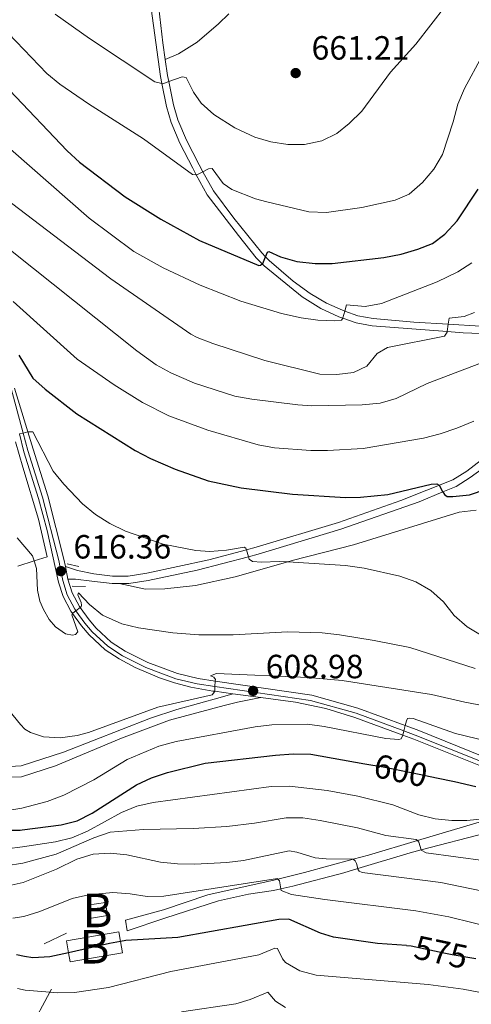
# Model space of a CAD drawing. Extents: x 626859 to 633710, y 789976 to 794731.
# Drawn here: x 629847 to 629982, y 792429 to 792723 of the extents above; entities that cross this region are included whole.
import ezdxf
from ezdxf.enums import TextEntityAlignment as Align

# ---------------------------------------------------------------- set-up
doc = ezdxf.new("R2010")
doc.units = 0
doc.header["$MEASUREMENT"] = 0
for name, pattern in [('DGN Style 2', [85.06654, 51.039924, -34.026616]), ('DGN Style 3', [119.093156, 85.06654, -34.026616]), ('DGN Style 4', [136.19153054, 68.05323200000001, -34.026616, 0.08506654000000001, -34.026616]), ('DGN Style 5', [59.546578, 25.519962, -34.026616])]:
    doc.linetypes.add(name, pattern=pattern)
for name, color, linetype in [('Nivel 15', 7, 'Continuous'), ('Nivel 16', 7, 'Continuous'), ('Nivel 20', 7, 'Continuous'), ('Nivel 21', 7, 'Continuous'), ('Nivel 22', 7, 'Continuous'), ('Nivel 23', 7, 'Continuous'), ('Nivel 4', 7, 'Continuous'), ('Nivel 41', 7, 'Continuous'), ('Nivel 48', 7, 'Continuous'), ('Nivel 5', 7, 'Continuous'), ('Nivel 52', 7, 'Continuous'), ('Nivel 54', 7, 'Continuous'), ('Nivel 7', 7, 'Continuous')]:
    doc.layers.add(name, color=color, linetype=linetype)
doc.styles.add('Style-arial', font='arial.shx', dxfattribs={"bigfont": 'arialbig.shx'})
doc.styles.add('Style-ariali', font='ariali.shx', dxfattribs={"bigfont": 'arialibig.shx'})
doc.styles.add('Style-arialn', font='arialn.shx', dxfattribs={"bigfont": 'arialnbig.shx'})

# ---------------------------------------------------------------- blocks, each defined once
blk = doc.blocks.new('5PATER')
at = {"layer": 'Nivel 7', "linetype": 'Continuous', "lineweight": 0}
h = blk.add_hatch(color=53, dxfattribs=at)
edge = h.paths.add_edge_path()
edge.add_ellipse((1.001171767711639e-08, 1.001171767711639e-08), major_axis=(-1.095731443231309, -1.110710700762829), ratio=0.9994222409660318, start_angle=0, end_angle=360)

msp = doc.modelspace()

# ---------------------------------------------------------------- linework, layer by layer
at = {"layer": 'Nivel 15', "color": 33, "linetype": 'Continuous', "lineweight": 0, "extrusion": (-0.01086997782406334, -0.001664142507870988, 0.9999395352779177), "elevation": -7584.415515951627, "flags": 128}
msp.add_lwpolyline([(629836.4561328145, 792447.1857423473), (629841.8494663949, 792448.011743491), (629842.4454311833, 792444.1187381004), (629837.0520976027, 792443.2927369566), (629836.4561328145, 792447.1857423473)], dxfattribs=at)
at = {"layer": 'Nivel 15', "color": 33, "linetype": 'Continuous', "lineweight": 0, "elevation": 577.135, "flags": 128}
msp.add_lwpolyline([(629877.2409999999, 792447.923), (629877.814, 792444.571), (629862.145, 792441.896), (629861.6840000001, 792444.591), (629861.078, 792448.146), (629876.747, 792450.821), (629877.2409999999, 792447.923)], dxfattribs=at)
at = {"layer": 'Nivel 16', "color": 1, "linetype": 'Continuous', "lineweight": 13, "extrusion": (-0.02529764432445137, -0.01228742724330495, 0.999604445930176), "elevation": -25093.91493017791, "flags": 128}
msp.add_lwpolyline([(-437626.8310088582, 912445.0941610541), (-437626.8310088582, 912437.6983065396)], dxfattribs=at)
at = {"layer": 'Nivel 16', "color": 1, "linetype": 'Continuous', "lineweight": 13, "extrusion": (-0.8555135921420437, 0.2582104143868852, 0.448802713407985), "elevation": -333980.0219726855, "flags": 128}
msp.add_lwpolyline([(-940627.0319776244, 168371.7391634635), (-940626.0093301125, 168371.2603461689), (-940613.9177881978, 168365.6024013961), (-940611.3227955066, 168364.3893725702)], dxfattribs=at)
at = {"layer": 'Nivel 20', "color": 7, "linetype": 'DGN Style 2', "lineweight": 0}
msp.add_polyline3d([(629845.9240000001, 792596.8430000001, 619.545), (629848.087, 792589.2590000001, 619.188), (629852.75, 792573.75, 617.554), (629855.361, 792562.598, 615.919), (629851.4340000001, 792561.334, 615.11), (629846.5590000001, 792559.7660000001, 614.107)], dxfattribs=at)
at = {"layer": 'Nivel 21', "color": 1, "linetype": 'DGN Style 2', "lineweight": 0, "elevation": 616.491, "flags": 128}
msp.add_lwpolyline([(629864.8019999999, 792559.7080000001), (629861.3389999999, 792560.4380000001)], dxfattribs=at)
at = {"layer": 'Nivel 21', "color": 7, "linetype": 'Continuous', "lineweight": 0, "extrusion": (0.001398003913322684, -0.006945402420443545, 0.9999749031702128), "elevation": -4007.740567339322, "flags": 128}
msp.add_lwpolyline([(629859.3127526871, 792550.9646398372), (629860.0647896992, 792547.2285497242)], dxfattribs=at)
at = {"layer": 'Nivel 21', "color": 1, "linetype": 'DGN Style 2', "lineweight": 0, "extrusion": (-0.08137119995491299, 0.003163415097319166, 0.9966788452770631), "elevation": -48131.71861343757, "flags": 128}
msp.add_lwpolyline([(-816423.8761789706, 596661.0829564522), (-816423.8761789706, 596665.0862638347)], dxfattribs=at)
at = {"layer": 'Nivel 21', "color": 7, "linetype": 'Continuous', "lineweight": 0, "extrusion": (0.09299495243948086, -0.01234834415026605, 0.995590004578956), "elevation": 49399.02677578595, "flags": 128}
msp.add_lwpolyline([(868540.9831322103, -517759.5324686863), (868540.9831322103, -517767.9109984501)], dxfattribs=at)
at = {"layer": 'Nivel 21', "color": 7, "linetype": 'DGN Style 3', "lineweight": 0}
for points in [[(629890.513, 792710.824, 661.7520000000001), (629889.777, 792715.727, 662.819), (629888.649, 792726.0619999999, 665.062), (629887.3530000001, 792737.949, 667.642), (629887.0109999999, 792745.54, 668.946), (629887.158, 792750.298, 669.822), (629887.172, 792750.4410000001, 669.8480000000001), (629888.47, 792763.047, 672.1560000000001), (629887.919, 792767.821, 672.75), (629886.879, 792771.8729999999, 673.166), (629885.301, 792775.97, 673.76), (629882.902, 792780.291, 674.5310000000001), (629881.689, 792782.1000000001, 674.975), (629878.6799999999, 792786.5930000001, 676.0790000000001), (629871.926, 792795.8260000001, 677.698), (629870.506, 792799.024, 678.426), (629870.1529999999, 792801.5819999999, 678.961), (629870.229, 792803.571, 679.6750000000001), (629870.908, 792805.409, 680.152), (629871.1170000001, 792805.9750000001, 680.299), (629874.352, 792812.8870000001, 681.517), (629872.3740000001, 792813.8130000001, 681.517)], [(629890.513, 792710.824, 661.7520000000001), (629894.521, 792712.483, 661.8100000000001), (629900.0660000001, 792715.987, 662.969), (629906.3729999999, 792721.4099999999, 664.455), (629909.5279999999, 792724.436, 664.841)], [(629984.466, 792631.3289999999, 638.422), (629974.895, 792631.875, 639.774), (629964.598, 792632.463, 641.229), (629952.5079999999, 792633.554, 643.239), (629947.976, 792634.432, 644.24), (629944.034, 792635.7949999999, 645.008), (629943.3289999999, 792636.0390000001, 645.146), (629938.5700000001, 792638.162, 645.944), (629933.703, 792641.037, 646.9010000000001), (629928.6740000001, 792644.7620000001, 648.01), (629921.497, 792650.879, 649.75), (629920.4299999999, 792651.973, 650.062), (629919.2749999999, 792653.1599999999, 650.4010000000001), (629910.9480000001, 792663.5420000001, 652.506), (629904.9040000001, 792671.5970000001, 653.789), (629901.7649999999, 792677.334, 655.08), (629900.6429999999, 792679.3870000001, 655.543), (629896.881, 792686.7590000001, 656.642), (629894.3319999999, 792692.791, 657.742), (629893.006, 792697.2890000001, 658.702), (629891.604, 792704.2080000001, 660.29), (629891.23, 792706.0549999999, 660.714), (629890.513, 792710.824, 661.7520000000001)], [(629876.75, 792554.629, 617.395), (629879.6939999999, 792554.6510000001, 617.591), (629885.3940000001, 792555.5420000001, 617.8580000000001), (629900.048, 792558.578, 618.907), (629915.3489999999, 792562.561, 620.226), (629918.2339999999, 792563.3119999999, 620.475), (629942.8759999999, 792570.764, 622.323), (629966.202, 792578.956, 624.41), (629973.274, 792581.895, 625.0500000000001), (629977.2069999999, 792583.53, 625.407), (629981.432, 792586.169, 625.821), (629985.6540000001, 792589.3090000001, 626.367)], [(629983.216, 792576.467, 623.664), (629978.1170000001, 792575.825, 623.664), (629946.632, 792566.132, 621.227), (629928.389, 792561.4410000001, 620.157), (629927.0260000001, 792561.0560000001, 620.052), (629911.337, 792556.6270000001, 618.849), (629899.56, 792554.033, 618.285), (629890.3659999999, 792553.068, 617.631), (629884.662, 792552.8900000001, 617.452), (629876.75, 792554.629, 617.395)], [(629861.5419999999, 792555.9480000001, 616.346), (629863.781, 792555.9110000001, 616.283), (629868.675, 792555.358, 616.468), (629874.7239999999, 792554.6140000001, 617.261), (629876.75, 792554.629, 617.395)], [(629844.163, 792500.0760000001, 608.125), (629847.5860000001, 792500.2520000001, 608.302), (629860.2320000001, 792504.3389999999, 608.671), (629886.1100000001, 792514.46, 608.747), (629893.963, 792517.0320000001, 609.044), (629906.9380000001, 792520.632, 610.025), (629910.709, 792521.7749999999, 609.53)], [(629879.1939999999, 792451.0800000001, 575.976), (629878.682, 792454.2490000001, 575.976), (629889.9979999999, 792457.3999999999, 577.511), (629903.2609999999, 792461.815, 578.54), (629923.328, 792466.31, 580.134), (629924.131, 792466.513, 580.2570000000001), (629932.06, 792468.524, 581.4780000000001), (629946.5860000001, 792472.4580000001, 584.969), (629951.1329999999, 792473.69, 586.062), (629965.682, 792477.997, 589.735), (629986.7490000001, 792484.233, 595.0550000000001), (629999.808, 792488.0989999999, 598.3530000000001), (630004.5619999999, 792488.979, 599.712), (630005.7609999999, 792489.493, 599.9540000000001), (630009.689, 792491.1780000001, 600.749)]]:
    msp.add_polyline3d(points, dxfattribs=at)
at = {"layer": 'Nivel 21', "color": 7, "linetype": 'Continuous', "lineweight": 0}
for points in [[(629984.513, 792629.1429999999, 638.422), (629979.2930000001, 792629.314, 639.088), (629974.575, 792629.675, 639.811), (629952.217, 792631.3859999999, 643.239), (629947.406, 792632.318, 644.24), (629943.449, 792633.6980000001, 644.971), (629942.2620000001, 792634.1130000001, 645.191), (629936.889, 792636.5660000001, 646.062), (629931.348, 792640.017, 647.1320000000001), (629920.02, 792649.2660000001, 649.75), (629919.436, 792649.865, 649.909), (629917.638, 792651.7110000001, 650.4010000000001), (629912.328, 792658.318, 651.828), (629903.0689999999, 792670.402, 653.789), (629899.771, 792676.4310000001, 655.116), (629898.712, 792678.3670000001, 655.543), (629894.8999999999, 792685.837, 656.642), (629892.273, 792692.0549999999, 657.742), (629890.885, 792696.763, 658.702), (629889.4909999999, 792703.6410000001, 660.251), (629889.0760000001, 792705.692, 660.714), (629886.3489999999, 792725.933, 665.086)], [(629845.6470000001, 792612.8300000001, 621.71), (629849.615, 792599.7849999999, 620.096), (629851.1669999999, 792594.6880000001, 619.466), (629855.53, 792580.7779999999, 618.128), (629860.354, 792561.854, 616.553), (629860.79, 792559.6840000001, 616.373)], [(629847.122, 792599.199, 620.104), (629848.3859999999, 792593.8289999999, 619.466), (629852.729, 792579.9820000001, 618.128), (629855.335, 792570.3700000001, 617.315), (629858.7590000001, 792555.0249999999, 616.048), (629860.1259999999, 792550.73, 615.572), (629862.4280000001, 792546.338, 614.927), (629862.913, 792545.662, 614.85), (629865.5700000001, 792541.969, 614.429), (629867.837, 792539.3119999999, 614.116), (629872.663, 792534.871, 613.433), (629876.814, 792532.149, 612.838), (629881.5630000001, 792529.6300000001, 612.4010000000001), (629888.8319999999, 792526.4909999999, 611.754), (629893.3389999999, 792524.9650000001, 611.327), (629898.1570000001, 792523.7490000001, 610.76), (629904.7139999999, 792522.571, 610.1), (629905.2620000001, 792522.4979999999, 610.047), (629910.709, 792521.7749999999, 609.53)], [(629860.79, 792559.6840000001, 616.373), (629864.352, 792558.48, 616.283), (629869.2479999999, 792557.4809999999, 616.487), (629874.8489999999, 792556.7990000001, 617.261), (629879.517, 792556.834, 617.591), (629884.9979999999, 792557.6910000001, 617.8580000000001), (629903.51, 792561.6429999999, 619.23), (629914.727, 792564.6359999999, 620.218), (629917.6370000001, 792565.413, 620.475), (629942.2010000001, 792572.842, 622.323), (629960.757, 792579.3019999999, 623.993), (629976.212, 792585.4850000001, 625.407), (629980.4269999999, 792588.1359999999, 625.846), (629984.8260000001, 792591.4610000001, 626.447)], [(629861.5419999999, 792555.9480000001, 616.346), (629862.821, 792551.858, 615.572), (629864.9569999999, 792547.801, 614.919), (629865.2080000001, 792547.452, 614.876), (629867.862, 792543.767, 614.429), (629869.9369999999, 792541.335, 614.116), (629874.453, 792537.179, 613.433), (629878.611, 792534.483, 612.8000000000001), (629885.389, 792531.057, 612.174), (629894.193, 792527.753, 611.327), (629900.3630000001, 792526.2749999999, 610.58), (629905.443, 792525.5320000001, 610.094), (629934.182, 792521.331, 607.347), (629947.8929999999, 792517.477, 605.967), (629962.065, 792512.27, 604.855), (629965.6340000001, 792510.96, 604.576), (629986.0179999999, 792502.764, 602.823)], [(629844.0279999999, 792496.848, 608.125), (629847.6399999999, 792497.004, 608.284), (629857.794, 792500.304, 608.223), (629877.4510000001, 792508.564, 608.343), (629891.791, 792513.925, 608.599), (629908.074, 792518.2990000001, 609.859), (629912.0959999999, 792519.2749999999, 609.74), (629918.9780000001, 792520.6769999999, 608.744)], [(629918.9780000001, 792520.6769999999, 608.744), (629929.3999999999, 792519.294, 607.754), (629938.413, 792517.3200000001, 606.847), (629946.996, 792514.706, 605.967), (629961.338, 792509.4369999999, 604.833), (629964.5889999999, 792508.243, 604.576), (629984.983, 792500.0430000001, 602.823), (630008.041, 792491.764, 600.921), (630009.689, 792491.1780000001, 600.749)], [(629879.1939999999, 792451.0800000001, 575.976), (629890.408, 792454.8530000001, 577.511), (629906.408, 792460.0760000001, 578.772), (629915.321, 792461.9990000001, 579.453), (629922.788, 792463.1359999999, 579.988), (629924.9780000001, 792463.635, 580.226), (629928.5279999999, 792464.4450000001, 580.612), (629943.784, 792468.419, 584.238), (629947.8929999999, 792469.655, 585.229), (629963.5430000001, 792474.3630000001, 589.005), (629966.8119999999, 792475.2139999999, 589.836), (629986.021, 792480.2150000001, 594.723), (629987.9650000001, 792480.842, 595.229), (630002.256, 792485.453, 598.9490000000001), (630007.024, 792486.788, 599.7330000000001), (630011.53, 792487.794, 599.897), (630016.253, 792488.8489999999, 600.069)]]:
    msp.add_polyline3d(points, dxfattribs=at)
at = {"layer": 'Nivel 22', "color": 30, "linetype": 'DGN Style 5', "lineweight": 30, "flags": 128}
for points, elevation in [([(629950.0290000001, 792500.889), (629955.4550000001, 792499.932), (629964.3289999999, 792498.1470000001), (629971.3899999999, 792496.726)], 600), ([(629962.409, 792446.7080000001), (629963.814, 792446.6070000001), (629973.574, 792444.585), (629976.041, 792444.074), (629983.0900000001, 792442.8060000001)], 575)]:
    msp.add_lwpolyline(points, dxfattribs=dict(at, elevation=elevation))
at = {"layer": 'Nivel 23', "color": 7, "linetype": 'DGN Style 4', "lineweight": 0}
msp.add_polyline3d([(629985.442, 792501.2509999999, 602.823), (629965.0530000001, 792509.449, 604.576), (629961.6610000001, 792510.6939999999, 605), (629947.3940000001, 792515.936, 605.967), (629933.844, 792519.7450000001, 607.341), (629905.3459999999, 792523.9099999999, 610), (629900.0560000001, 792524.6840000001, 610.587), (629893.7180000001, 792526.202, 611.327), (629884.737, 792529.5730000001, 612.167), (629877.8030000001, 792533.078, 612.803), (629873.4569999999, 792535.895, 613.433), (629868.7690000001, 792540.21, 614.116), (629866.587, 792542.767, 614.429), (629863.912, 792546.4809999999, 615), (629863.577, 792546.9469999999, 614.929), (629861.3200000001, 792551.2339999999, 615.572), (629859.9720000001, 792555.5449999999, 616.187), (629859.203, 792559.365, 616.379), (629858.7749999999, 792561.494, 616.554), (629853.973, 792580.335, 618.128), (629849.621, 792594.21, 619.466), (629848.1969999999, 792599.452, 620), (629844.598, 792612.706, 621.7280000000001)], dxfattribs=at)
at = {"layer": 'Nivel 4', "color": 30, "linetype": 'Continuous', "lineweight": 30, "flags": 128}
for points, elevation in [([(629844.122, 792701.685), (629861.324, 792683.554), (629865.023, 792680.199), (629878.567, 792669.8829999999), (629889.189, 792663.216), (629900.7080000001, 792656.878), (629918.3970000001, 792649.3700000001), (629918.8999999999, 792649.44), (629919.436, 792649.865), (629919.631, 792650.02), (629920.4299999999, 792651.973), (629921.017, 792653.408), (629921.3999999999, 792653.594), (629924.912, 792651.973), (629929.7209999999, 792650.608), (629935.2620000001, 792649.96), (629940.267, 792650.003), (629955.652, 792651.7820000001), (629960.862, 792652.8119999999), (629965.797, 792654.223), (629970.219, 792655.95), (629973.8470000001, 792658.76), (629977.51, 792662.7010000001), (629983.8160000001, 792672.129)], 650), ([(629846.9210000001, 792622.659), (629851.047, 792615.8189999999), (629854.7749999999, 792612.483), (629864.169, 792605.2110000001), (629881.602, 792594.233), (629886.1799999999, 792591.862), (629893.496, 792588.702), (629903.2890000001, 792585.25), (629913.1880000001, 792583.169), (629928.4310000001, 792581.256), (629944.267, 792580.263), (629948.723, 792580.3119999999), (629956.9110000001, 792581.1070000001), (629969.8090000001, 792584.186), (629971.4990000001, 792584.324), (629972.2209999999, 792583.8929999999), (629973.1510000001, 792582.0700000001), (629973.274, 792581.895), (629973.794, 792581.162), (629974.5800000001, 792580.524), (629976.274, 792580.4990000001), (629981.244, 792581.027), (629986.227, 792582.693)], 625), ([(629842.1059999999, 792481.085), (629847.338, 792481.1440000001), (629847.9110000001, 792481.22), (629859.5279999999, 792482.662), (629864.294, 792483.9110000001), (629868.737, 792486.2039999999), (629881.936, 792494.594), (629886.47, 792496.7), (629891.2479999999, 792498.2720000001), (629902.4299999999, 792501.0860000001), (629923.3840000001, 792503.4950000001), (629928.6240000001, 792503.825), (629933.9480000001, 792503.726), (629950.0290000001, 792500.889)], 600), ([(629971.3899999999, 792496.726), (629976.7390000001, 792495.6499999999), (629983.101, 792494.159)], 600), ([(629962.409, 792446.7080000001), (629953.828, 792447.327), (629940.71, 792449.1939999999), (629936.7890000001, 792450.449), (629927.3999999999, 792454.534), (629924.429, 792454.4720000001), (629894.2450000001, 792449.0900000001), (629878.824, 792448.193), (629877.2409999999, 792447.923), (629873.895, 792447.354), (629861.6840000001, 792444.591), (629856.091, 792443.3260000001), (629851.095, 792443.074), (629848.561, 792443.406), (629846.2339999999, 792443.99)], 575)]:
    msp.add_lwpolyline(points, dxfattribs=dict(at, elevation=elevation))
at = {"layer": 'Nivel 5', "color": 30, "linetype": 'Continuous', "lineweight": 0, "flags": 128}
for points, elevation in [([(629753.1140000001, 792728.348), (629761.254, 792722.506), (629780.3859999999, 792710.6089999999), (629791.2790000001, 792702.1570000001), (629794.3729999999, 792699.426), (629819.2339999999, 792674.777), (629826.628, 792668.044), (629840.587, 792657.288), (629844.9480000001, 792653.561), (629882.0789999999, 792623.926), (629887.8640000001, 792619.8330000001), (629892.2339999999, 792617.3600000001), (629899.294, 792614.2949999999), (629911.283, 792610.4750000001), (629916.297, 792609.5090000001), (629930.006, 792607.8330000001), (629934.246, 792607.612), (629949.2679999999, 792607.848), (629954.5700000001, 792608.3589999999), (629959.3640000001, 792609.783), (629968.605, 792614.256), (629993.909, 792623.8500000001)], 635), ([(629793.888, 792730.014), (629807.435, 792720), (629818.247, 792710.4170000001), (629844.4240000001, 792684.05), (629867.8800000001, 792663.456), (629881.189, 792653.602), (629889.8870000001, 792648.6699999999), (629900.902, 792643.4880000001), (629913.0490000001, 792638.7890000001), (629925.192, 792635.0900000001), (629931.0079999999, 792633.7790000001), (629935.9780000001, 792633.102), (629940.959, 792632.851), (629943.0630000001, 792633.1329999999), (629943.449, 792633.6980000001), (629943.496, 792633.7660000001), (629944.034, 792635.7949999999), (629944.5430000001, 792637.712), (629950.094, 792637.189), (629955.0279999999, 792638.1089999999), (629971.547, 792644.551), (629977.6950000001, 792647.4550000001), (629981.8910000001, 792650.156)], 645), ([(629857.726, 792724.2920000001), (629867.933, 792717.0260000001), (629887.406, 792704.085), (629889.4909999999, 792703.6410000001), (629889.824, 792703.571), (629891.604, 792704.2080000001), (629895.548, 792705.622), (629896.7720000001, 792705.4099999999), (629898.913, 792701.085), (629901.2720000001, 792697.7679999999), (629904.997, 792694.4340000001), (629911.2890000001, 792690.422), (629917.2039999999, 792687.679), (629921.9920000001, 792686.257), (629927.0249999999, 792685.467), (629932.0260000001, 792685.456), (629937.243, 792686.504), (629941.7080000001, 792688.7490000001), (629945.392, 792691.6799999999), (629949.0900000001, 792695.3829999999), (629957.706, 792707.0079999999), (629965.2609999999, 792715.3700000001), (629974.1840000001, 792726.851)], 660), ([(629843.8319999999, 792718.531), (629855.254, 792706.632), (629859.104, 792703.44), (629867.639, 792697.5830000001), (629884.087, 792687.1359999999), (629898.666, 792676.5009999999), (629899.649, 792676.4029999999), (629899.771, 792676.4310000001), (629900.3589999999, 792676.5660000001), (629901.7649999999, 792677.334), (629903.416, 792678.2350000001), (629904.5449999999, 792678.2579999999), (629907.7890000001, 792673.7779999999), (629910.4110000001, 792672.0490000001), (629917.425, 792669.2820000001), (629920.834, 792668.327), (629933.3500000001, 792665.3929999999), (629938.6170000001, 792665.1470000001), (629949.1669999999, 792666.7139999999), (629959.0789999999, 792668.8729999999), (629963.2039999999, 792670.6240000001), (629967.233, 792674.156), (629970.6329999999, 792678.1059999999), (629973.1540000001, 792682.425), (629976.369, 792692.212), (629977.726, 792697.496), (629979.7, 792702.091), (629984.98, 792711.9210000001)], 655), ([(629982.7, 792635.371), (629979.604, 792634.2069999999), (629975.156, 792633.6680000001), (629974.895, 792631.875), (629974.575, 792629.675), (629974.558, 792629.554), (629973.7209999999, 792628.3470000001), (629956.788, 792624.9610000001), (629953.706, 792623.1130000001), (629950.6030000001, 792619.3630000001), (629946.659, 792617.497), (629941.6950000001, 792616.888), (629936.588, 792617.044), (629920.247, 792621.108), (629904.744, 792626.135), (629900.0460000001, 792627.889), (629898.206, 792628.912), (629874.29, 792645.3859999999), (629844.702, 792667.9170000001)], 640), ([(629845.206, 792638.6510000001), (629864.3119999999, 792621.4809999999), (629875.2649999999, 792613.7760000001), (629883.7720000001, 792608.521), (629891.612, 792604.612), (629903.176, 792600.3049999999), (629918.23, 792595.905), (629923.1429999999, 792595.014), (629933.8840000001, 792594.244), (629938.885, 792594.212), (629949.5430000001, 792594.851), (629967.523, 792597.9010000001), (629972.4310000001, 792599.193), (629977.4780000001, 792600.9029999999), (629982.4809999999, 792603.0349999999)], 630), ([(629924.4369999999, 792561.22), (629919.182, 792560.932), (629916.5009999999, 792561.1740000001), (629915.5660000001, 792561.838), (629915.3489999999, 792562.561), (629914.727, 792564.6359999999), (629914.575, 792565.1470000001), (629914.065, 792565.4040000001), (629908.8189999999, 792564.54), (629903.835, 792564.1499999999), (629899.6680000001, 792564.449), (629889.9369999999, 792566.3570000001), (629878.7139999999, 792570.26), (629874.0249999999, 792572.514), (629869.7490000001, 792575.1710000001), (629865.906, 792578.3700000001), (629860.321, 792584.173), (629857.173, 792588.057), (629851.041, 792599.8489999999), (629849.9110000001, 792599.855), (629849.615, 792599.7849999999), (629848.1969999999, 792599.452), (629847.122, 792599.199)], 620), ([(629864.71, 792551.871), (629864.5149999999, 792551.243), (629865.426, 792548.9140000001), (629865.53, 792548.202), (629865.453, 792547.6359999999), (629865.2080000001, 792547.452), (629863.912, 792546.4809999999), (629862.9650000001, 792545.771), (629862.913, 792545.662), (629862.709, 792545.2309999999), (629864.507, 792540.244), (629863.7820000001, 792539.3970000001), (629862.9240000001, 792539.1710000001), (629860.7749999999, 792539.602), (629857.7890000001, 792541.6799999999), (629855.8999999999, 792543.8999999999), (629854.2039999999, 792546.8670000001), (629853.1410000001, 792549.342), (629852.4180000001, 792552.656), (629852.1359999999, 792559.071), (629851.4340000001, 792561.334), (629850.956, 792562.881), (629846.416, 792568.1950000001)], 615), ([(629984.9750000001, 792539.0590000001), (629980.52, 792541.7309999999), (629976.645, 792545.098), (629973.439, 792549.163), (629969.6529999999, 792552.503), (629965.23, 792555.0860000001), (629960.4369999999, 792556.8289999999), (629949.8060000001, 792559.193), (629944.2309999999, 792559.969), (629927.0260000001, 792561.0560000001), (629924.4369999999, 792561.22)], 620), ([(629982.9550000001, 792529.2620000001), (629963.4539999999, 792535.493), (629952.7679999999, 792537.655), (629942.429, 792539.28), (629937.335, 792539.875), (629926.962, 792540.179), (629910.8160000001, 792539.304), (629900.5249999999, 792539.271), (629892.7720000001, 792539.895), (629882.5989999999, 792541.4040000001), (629877.6100000001, 792542.638), (629871.824, 792545.193), (629867.9639999999, 792548.372), (629864.71, 792551.871)], 615), ([(629999.267, 792515.592), (629979.8160000001, 792519.2039999999), (629969.8640000001, 792521.5179999999), (629943.2239999999, 792525.7110000001), (629933.1059999999, 792526.608), (629905.8230000001, 792527.763), (629904.0530000001, 792527.132), (629905.013, 792526.706), (629905.473, 792526.0320000001), (629905.443, 792525.5320000001), (629905.3459999999, 792523.9099999999), (629905.2620000001, 792522.4979999999), (629905.253, 792522.341), (629904.47, 792521.4029999999), (629888.304, 792517.7679999999), (629867.665, 792510.202), (629864.3260000001, 792509.27), (629859.19, 792508.591), (629854.1969999999, 792508.881), (629850.3800000001, 792510.1980000001), (629848.6780000001, 792511.2479999999), (629847.371, 792512.6159999999), (629842.6140000001, 792518.4240000001)], 610), ([(629860.324, 792491.503), (629869.263, 792496.0700000001), (629879.186, 792502.152), (629888.615, 792506.1240000001), (629893.757, 792507.5689999999), (629917.358, 792511.925), (629922.321, 792512.5249999999), (629932.9469999999, 792512.726), (629937.899, 792512.021), (629956.3119999999, 792508.4269999999), (629960.1840000001, 792508.092), (629960.8319999999, 792508.3430000001), (629961.2890000001, 792509.244), (629961.338, 792509.4369999999), (629961.6610000001, 792510.6939999999), (629962.065, 792512.27), (629962.416, 792513.638), (629962.757, 792514.388), (629963.3189999999, 792514.5179999999), (629964.422, 792514.3630000001), (629977.0889999999, 792509.9310000001), (630002.8729999999, 792503.6610000001)], 605), ([(629843.315, 792475.523), (629847.9990000001, 792476.135), (629857.8659999999, 792477.648), (629862.723, 792478.8559999999), (629867.3630000001, 792480.801), (629877.452, 792486.3200000001), (629882.0760000001, 792488.2209999999), (629886.98, 792489.3659999999), (629922.0789999999, 792494.095), (629927.554, 792494.172), (629938.817, 792492.9210000001), (629947.9180000001, 792491.2380000001), (629958.3459999999, 792488.6610000001), (629966.1070000001, 792485.6710000001), (629970.9569999999, 792484.452), (629975.952, 792483.9739999999), (629980.4410000001, 792483.949), (629986.4029999999, 792484.5490000001)], 595), ([(629843.561, 792487.006), (629847.801, 792487.706), (629855.3090000001, 792489.6740000001), (629860.324, 792491.503)], 605), ([(629842.9820000001, 792470.5179999999), (629848.084, 792471.2590000001), (629857.9750000001, 792473.9650000001), (629869.2690000001, 792478.774), (629874.078, 792480.5090000001), (629884.0530000001, 792481.342), (629898.8759999999, 792481.621), (629908.8589999999, 792482.175), (629917.1610000001, 792483.156), (629926.574, 792484.7849999999), (629931.575, 792484.825), (629936.6799999999, 792483.9950000001), (629947.831, 792481.78), (629956.2309999999, 792479.517), (629965.351, 792478.3400000001), (629965.682, 792477.997), (629966.111, 792477.554), (629966.8119999999, 792475.2139999999), (629966.8459999999, 792475.102), (629968.3470000001, 792474.3900000001), (629994.8049999999, 792470.7479999999)], 590), ([(629844.6059999999, 792464.736), (629848.183, 792465.513), (629858.146, 792469.494), (629864.179, 792472.415), (629869.051, 792473.943), (629874.068, 792474.2849999999), (629879.0419999999, 792473.7849999999), (629889.165, 792471.598), (629894.1359999999, 792471.0630000001), (629899.348, 792470.946), (629908.936, 792471.4450000001), (629913.8940000001, 792472.0800000001), (629927.442, 792474.923), (629929.7990000001, 792474.5260000001), (629935.2139999999, 792472.8559999999), (629938.49, 792472.537), (629946.577, 792472.4680000001), (629946.5860000001, 792472.4580000001), (629947.1229999999, 792471.9450000001), (629947.527, 792471.121), (629947.8929999999, 792469.655), (629947.9480000001, 792469.435), (629948.317, 792468.878), (629949.1869999999, 792468.48), (629972.6440000001, 792465.462), (630000.108, 792459.881)], 585), ([(629989.5419999999, 792451.6869999999), (629975.0449999999, 792455.281), (629965.202, 792457.0430000001), (629938.091, 792460.4040000001), (629928.21, 792461.949), (629925.065, 792463.102), (629924.9780000001, 792463.635), (629924.587, 792466.0349999999), (629924.131, 792466.513), (629923.949, 792466.706), (629890.1499999999, 792461.405), (629885.1510000001, 792461.2890000001), (629880.05, 792462.1340000001), (629874.959, 792462.533), (629867.6229999999, 792461.8219999999), (629862.75, 792460.703), (629853.1399999999, 792456.8459999999), (629848.3559999999, 792455.3500000001), (629845.131, 792454.8430000001)], 580), ([(629846.538, 792433.943), (629848.733, 792433.3999999999), (629856.1669999999, 792432.7790000001), (629858.3130000001, 792432.601), (629863.497, 792432.7409999999), (629873.6270000001, 792434.1840000001), (629892.202, 792438.9610000001), (629918.449, 792443.9310000001), (629923.1740000001, 792445.8929999999), (629923.979, 792445.791), (629925.469, 792442.76), (629926.3829999999, 792441.6499999999), (629930.686, 792439.1529999999), (629935.531, 792437.913), (629968.912, 792435.0959999999), (629979.311, 792433.747), (629989.1270000001, 792431.8360000001)], 570), ([(629895.348, 792426.9550000001), (629911.527, 792429.3740000001), (629915.871, 792430.6229999999), (629921.087, 792432.783), (629923.402, 792430.1270000001), (629926.325, 792428.226)], 565)]:
    msp.add_lwpolyline(points, dxfattribs=dict(at, elevation=elevation))
at = {"layer": 'Nivel 52', "color": 1, "linetype": 'Continuous', "lineweight": 13, "elevation": 577.135, "flags": 128}
msp.add_lwpolyline([(629877.2409999999, 792447.923), (629876.747, 792450.821), (629861.078, 792448.146), (629861.6840000001, 792444.591), (629862.145, 792441.896), (629877.814, 792444.571)], close=True, dxfattribs=at)
at = {"layer": 'Nivel 52', "color": 1, "linetype": 'Continuous', "lineweight": 13}
msp.add_3dface([(629867.3530000001, 792458.71, 581.028), (629867.949, 792454.817, 581.028), (629873.342, 792455.6429999999, 581.088), (629872.746, 792459.5360000001, 581.088)], dxfattribs=at)
at = {"layer": 'Nivel 54', "color": 33, "linetype": 'Continuous', "lineweight": 0}
for points in [[(629986.0179999999, 792502.764, 602.823), (629965.6340000001, 792510.96, 604.576), (629962.065, 792512.27, 604.855), (629947.8929999999, 792517.477, 605.967), (629934.182, 792521.331, 607.347), (629905.443, 792525.5320000001, 610.094), (629900.3630000001, 792526.2749999999, 610.58), (629894.193, 792527.753, 611.327), (629885.389, 792531.057, 612.174), (629878.611, 792534.483, 612.8000000000001), (629874.453, 792537.179, 613.433), (629869.9369999999, 792541.335, 614.116), (629867.862, 792543.767, 614.429), (629865.2080000001, 792547.452, 614.876), (629864.9569999999, 792547.801, 614.919), (629862.821, 792551.858, 615.572), (629861.5419999999, 792555.9480000001, 616.346), (629860.79, 792559.6840000001, 616.373), (629860.354, 792561.854, 616.553), (629855.53, 792580.7779999999, 618.128), (629851.1669999999, 792594.6880000001, 619.466), (629849.615, 792599.7849999999, 620.096), (629845.6470000001, 792612.8300000001, 621.71)], [(629847.122, 792599.199, 620.104), (629848.3859999999, 792593.8289999999, 619.466), (629852.729, 792579.9820000001, 618.128), (629855.335, 792570.3700000001, 617.315), (629858.7590000001, 792555.0249999999, 616.048), (629860.1259999999, 792550.73, 615.572), (629862.4280000001, 792546.338, 614.927), (629862.913, 792545.662, 614.85), (629865.5700000001, 792541.969, 614.429), (629867.837, 792539.3119999999, 614.116), (629872.663, 792534.871, 613.433), (629876.814, 792532.149, 612.838), (629881.5630000001, 792529.6300000001, 612.4010000000001), (629888.8319999999, 792526.4909999999, 611.754), (629893.3389999999, 792524.9650000001, 611.327), (629898.1570000001, 792523.7490000001, 610.76), (629904.7139999999, 792522.571, 610.1), (629905.2620000001, 792522.4979999999, 610.047), (629910.709, 792521.7749999999, 609.53), (629918.9780000001, 792520.6769999999, 608.744), (629929.3999999999, 792519.294, 607.754), (629938.413, 792517.3200000001, 606.847), (629946.996, 792514.706, 605.967), (629961.338, 792509.4369999999, 604.833), (629964.5889999999, 792508.243, 604.576), (629984.983, 792500.0430000001, 602.823)]]:
    msp.add_polyline3d(points, dxfattribs=at)

# ---------------------------------------------------------------- block references
at = {"layer": 'Nivel 7', "color": 53, "linetype": 'Continuous', "lineweight": 0}
for p in [(629929.408, 792706.7409999999, 661.2090000000001), (629859.429, 792558.3030000001, 616.364), (629916.7220000001, 792522.6170000001, 608.984)]:
    msp.add_blockref('5PATER', p, dxfattribs=at)

# ---------------------------------------------------------------- texts
at = {"layer": 'Nivel 41', "color": 7, "linetype": 'Continuous', "lineweight": 0, "style": 'Style-arial'}
for s, p in [('661.21', (629934.135, 792710.7409999999, 661.2090000000001)), ('616.36', (629863.179, 792562.0530000001, 616.364)), ('608.98', (629920.4720000001, 792526.3670000001, 608.984))]:
    msp.add_text(s, height=7.000002, dxfattribs=at).set_placement(p)
at = {"layer": 'Nivel 41', "color": 7, "linetype": 'Continuous', "lineweight": 0, "style": 'Style-ariali'}
for s, p in [('600', (629960.7238595185, 792498.8710707813, 600)), ('575', (629972.7498893379, 792444.7549388774, 575))]:
    msp.add_text(s, height=6.999989999999999, rotation=347.9999999748043, dxfattribs=at).set_placement(p, align=Align.MIDDLE_CENTER)
at = {"layer": 'Nivel 48', "color": 7, "linetype": 'Continuous', "lineweight": 0, "style": 'Style-arialn'}
for p in [(629870.347996773, 792457.176001, 578.266), (629869.445996773, 792446.358001, 575.003)]:
    msp.add_text('B', height=10.000002, dxfattribs=at).set_placement(p, align=Align.MIDDLE_CENTER)

doc.saveas('drawing.dxf')
